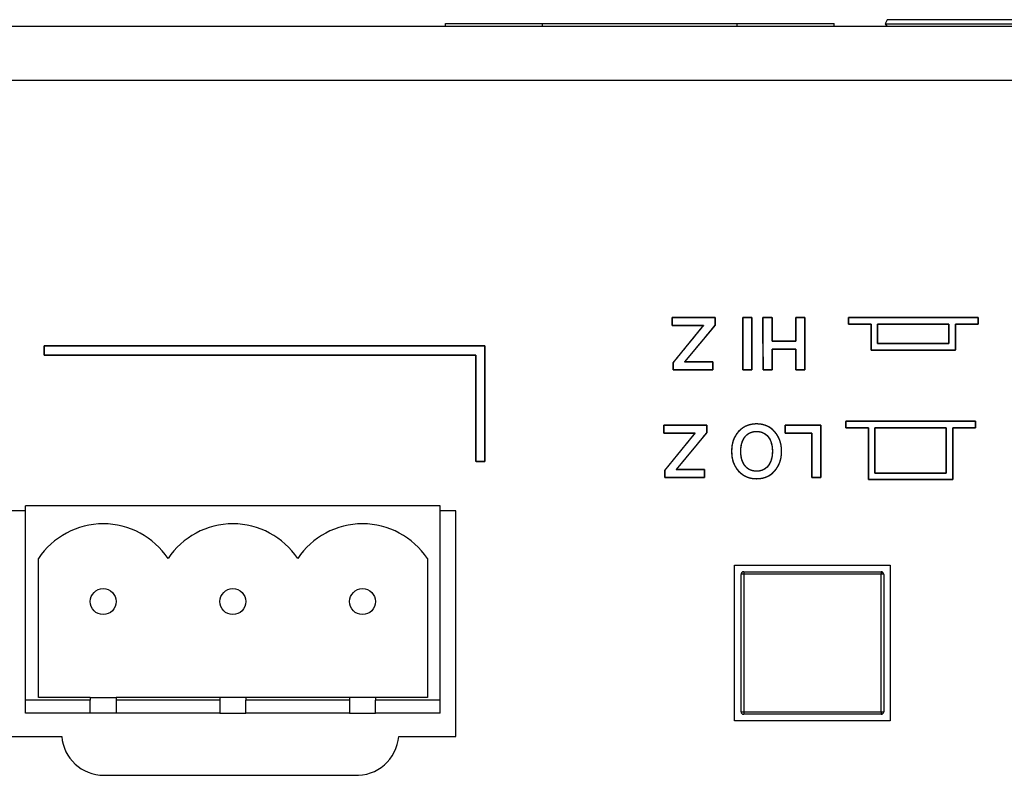
# Model space of a CAD drawing. Units: millimetres. Extents: x 5 to 1169, y 20 to 821.
# Drawn here: x 345 to 383, y 143 to 172 of the extents above; entities that cross this region are included whole.
import ezdxf

# ---------------------------------------------------------------- set-up
doc = ezdxf.new("R2010")
doc.units = ezdxf.units.MM
for name, color, linetype in [('00-3628-0101_XAS', 7, 'Continuous'), ('BASE_3C_VERDA_EN', 7, 'Continuous'), ('BOTÓ_REAN_5.5X5.', 7, 'Continuous'), ('CARGOL_DIN965_M3', 7, 'Continuous'), ('CARGOL_TRAFO_M8_', 7, 'Continuous'), ('Default', 7, 'Continuous'), ('Seri', 7, 'Continuous')]:
    doc.layers.add(name, color=color, linetype=linetype)

# ---------------------------------------------------------------- blocks, each defined once
blk = doc.blocks.new('SE3')
at = {"layer": '00-3628-0101_XAS', "color": 7, "linetype": 'Continuous'}
for p, q in [((131.119, 171.699), (567.119, 171.699)), ((345.423, 153), (344.523, 153)), ((362.023, 153), (361.423, 153)), ((362.023, 144.3), (362.023, 153)), ((372.773, 144.9), (372.773, 150.9)), ((372.773, 150.9), (378.773, 150.9)), ((378.773, 150.9), (378.773, 144.9)), ((378.773, 144.9), (372.773, 144.9)), ((344.523, 144.3), (346.824, 144.3)), ((359.82, 144.3), (362.023, 144.3)), ((348.444, 142.8), (358.102, 142.8))]:
    blk.add_line(p, q, dxfattribs=at)
at = {"layer": '00-3628-0101_XAS', "color": 7}
blk.add_line((567.119, 169.599), (131.119, 169.599), dxfattribs=at)
at = {"layer": '00-3628-0101_XAS', "color": 7, "linetype": 'Continuous'}
for centre, start, end in [((348.444, 144.425), 184.4117, 270), ((358.2, 144.422), 266.5341, 355.6934)]:
    blk.add_arc(centre, 1.625, start, end, dxfattribs=at)
at = {"layer": 'BASE_3C_VERDA_EN', "color": 7, "linetype": 'Continuous'}
for p, q in [((345.423, 145.699), (345.423, 153.199)), ((361.423, 153.199), (345.423, 153.199)), ((361.423, 145.699), (361.423, 153.199)), ((345.923, 145.799), (345.923, 151.157)), ((360.923, 151.157), (360.923, 145.799)), ((345.423, 145.199), (345.423, 145.699)), ((347.923, 145.699), (345.423, 145.699)), ((347.923, 145.799), (345.923, 145.799)), ((347.923, 145.799), (348.923, 145.799)), ((347.923, 145.799), (347.923, 145.699)), ((347.923, 145.199), (347.923, 145.699)), ((348.923, 145.799), (348.923, 145.699)), ((352.923, 145.799), (348.923, 145.799)), ((348.923, 145.699), (348.923, 145.199)), ((352.923, 145.699), (348.923, 145.699)), ((352.923, 145.799), (352.923, 145.699)), ((353.923, 145.799), (352.923, 145.799)), ((352.923, 145.699), (352.923, 145.199)), ((357.923, 145.799), (353.923, 145.799)), ((353.923, 145.799), (353.923, 145.699)), ((357.923, 145.699), (353.923, 145.699)), ((353.923, 145.199), (353.923, 145.699)), ((358.923, 145.799), (357.923, 145.799)), ((357.923, 145.799), (357.923, 145.699)), ((357.923, 145.699), (357.923, 145.199)), ((360.923, 145.799), (358.923, 145.799)), ((358.923, 145.799), (358.923, 145.699)), ((361.423, 145.699), (358.923, 145.699)), ((358.923, 145.199), (358.923, 145.699)), ((361.423, 145.199), (361.423, 145.699)), ((347.923, 145.199), (345.423, 145.199)), ((348.923, 145.199), (347.923, 145.199)), ((352.923, 145.199), (348.923, 145.199)), ((352.923, 145.199), (353.923, 145.199)), ((357.923, 145.199), (353.923, 145.199)), ((357.923, 145.199), (358.923, 145.199)), ((361.423, 145.199), (358.923, 145.199))]:
    blk.add_line(p, q, dxfattribs=at)
for centre in [(348.423, 149.499), (353.423, 149.499), (358.423, 149.499)]:
    blk.add_circle(centre, 0.5, dxfattribs=at)
for centre in [(348.423, 149.499), (353.423, 149.499), (358.423, 149.499)]:
    blk.add_arc(centre, 3, 33.5573, 146.4427, dxfattribs=at)
at = {"layer": 'BOTÓ_REAN_5.5X5.', "color": 7, "linetype": 'Continuous'}
for p, q in [((373.023, 145.25), (373.023, 150.55)), ((373.123, 150.65), (378.423, 150.65)), ((378.523, 150.55), (378.523, 145.25)), ((378.423, 145.15), (373.123, 145.15))]:
    blk.add_line(p, q, dxfattribs=at)
at = {"layer": 'BOTÓ_REAN_5.5X5.', "color": 7}
for p, q in [((373.123, 150.65), (373.123, 150.56)), ((373.123, 150.56), (373.123, 145.24)), ((378.423, 150.56), (373.123, 150.56)), ((378.423, 150.65), (378.423, 150.56)), ((378.423, 145.24), (378.423, 150.56)), ((373.123, 145.24), (378.423, 145.24)), ((373.123, 145.24), (373.123, 145.15)), ((378.423, 145.24), (378.423, 145.15))]:
    blk.add_line(p, q, dxfattribs=at)
at = {"layer": 'BOTÓ_REAN_5.5X5.', "color": 7, "linetype": 'Continuous'}
for centre, start, end in [((373.123, 150.55), 90, 180), ((378.423, 150.55), 0, 90), ((373.123, 145.25), 180, 270), ((378.423, 145.25), 270, 0)]:
    blk.add_arc(centre, 0.1, start, end, dxfattribs=at)
at = {"layer": 'BOTÓ_REAN_5.5X5.', "color": 7}
for centre, start_param, end_param in [((373.123, 150.55), 4.712389, 6.283185), ((378.423, 150.55), 3.141593, 4.712389), ((373.123, 145.25), 0, 1.570796), ((378.423, 145.25), 1.570796, 3.141593)]:
    blk.add_ellipse(centre, major_axis=(-0.1, 0), ratio=0.098332, start_param=start_param, end_param=end_param, dxfattribs=at)
at = {"layer": 'CARGOL_DIN965_M3', "color": 7, "linetype": 'Continuous'}
for p, q in [((378.654, 171.949), (378.575, 171.787)), ((378.575, 171.787), (383.821, 171.787)), ((378.575, 171.787), (378.644, 171.699)), ((383.742, 171.949), (378.654, 171.949))]:
    blk.add_line(p, q, dxfattribs=at)
at = {"layer": 'CARGOL_TRAFO_M8_', "color": 7, "linetype": 'Continuous'}
for p, q in [((361.619, 171.799), (365.369, 171.799)), ((361.619, 171.699), (361.619, 171.799)), ((365.369, 171.799), (372.869, 171.799)), ((365.369, 171.699), (365.369, 171.799)), ((372.869, 171.799), (376.619, 171.799)), ((372.869, 171.699), (372.869, 171.799)), ((376.619, 171.699), (376.619, 171.799))]:
    blk.add_line(p, q, dxfattribs=at)

msp = doc.modelspace()

# ---------------------------------------------------------------- linework, layer by layer
at = {"layer": 'Seri', "color": 7, "linetype": 'Continuous'}
for points, degree, knots in [([(370.37, 160.149), (370.37, 160.157), (370.37, 160.181), (370.37, 160.215), (370.37, 160.256), (370.37, 160.301), (370.37, 160.346), (370.37, 160.388), (370.37, 160.422), (370.37, 160.445), (370.37, 160.454), (370.416, 160.454), (370.541, 160.454), (370.726, 160.454), (370.951, 160.454), (371.195, 160.454), (371.439, 160.454), (371.664, 160.454), (371.849, 160.454), (371.974, 160.454), (372.021, 160.454), (372.021, 160.446), (372.021, 160.424), (372.02, 160.392), (372.02, 160.352), (372.02, 160.31), (372.02, 160.267), (372.02, 160.228), (372.02, 160.196), (372.02, 160.174), (372.02, 160.166), (371.987, 160.126), (371.898, 160.018), (371.767, 159.859), (371.607, 159.665), (371.433, 159.455), (371.26, 159.244), (371.1, 159.051), (370.969, 158.891), (370.879, 158.783), (370.847, 158.743), (370.877, 158.743), (370.959, 158.743), (371.081, 158.743), (371.228, 158.743), (371.388, 158.743), (371.549, 158.743), (371.696, 158.743), (371.818, 158.743), (371.9, 158.743), (371.93, 158.743), (371.93, 158.735), (371.93, 158.712), (371.93, 158.677), (371.93, 158.636), (371.93, 158.591), (371.93, 158.546), (371.93, 158.504), (371.93, 158.47), (371.93, 158.447), (371.93, 158.439), (371.887, 158.439), (371.771, 158.439), (371.6, 158.439), (371.392, 158.439), (371.165, 158.439), (370.939, 158.439), (370.731, 158.439), (370.56, 158.439), (370.443, 158.439), (370.401, 158.439), (370.401, 158.446), (370.401, 158.467), (370.401, 158.498), (370.401, 158.535), (370.401, 158.575), (370.401, 158.616), (370.401, 158.653), (370.401, 158.684), (370.401, 158.705), (370.401, 158.712), (370.433, 158.753), (370.523, 158.862), (370.654, 159.023), (370.814, 159.218), (370.988, 159.431), (371.161, 159.643), (371.321, 159.839), (371.453, 159.999), (371.542, 160.109), (371.575, 160.149), (371.541, 160.149), (371.449, 160.149), (371.314, 160.149), (371.15, 160.149), (370.972, 160.149), (370.794, 160.149), (370.63, 160.149), (370.495, 160.149), (370.403, 160.149), (370.37, 160.149)], 1, [0, 0, 0.000825, 0.003066, 0.006367, 0.010376, 0.014739, 0.019102, 0.023111, 0.026412, 0.028652, 0.029478, 0.033949, 0.046084, 0.063967, 0.085682, 0.109314, 0.132945, 0.154661, 0.172544, 0.184679, 0.18915, 0.189928, 0.19204, 0.195153, 0.198934, 0.203047, 0.207161, 0.210941, 0.214054, 0.216167, 0.216945, 0.221939, 0.235496, 0.255474, 0.279733, 0.306132, 0.332531, 0.35679, 0.376768, 0.390325, 0.395319, 0.398254, 0.406219, 0.417957, 0.432211, 0.447723, 0.463234, 0.477488, 0.489226, 0.497192, 0.500126, 0.500952, 0.503192, 0.506493, 0.510502, 0.514865, 0.519228, 0.523237, 0.526538, 0.528779, 0.529604, 0.533746, 0.54499, 0.561559, 0.581679, 0.603574, 0.62547, 0.645589, 0.662159, 0.673402, 0.677545, 0.678286, 0.680299, 0.683264, 0.686866, 0.690785, 0.694704, 0.698305, 0.701271, 0.703283, 0.704024, 0.709048, 0.722685, 0.742781, 0.767183, 0.793738, 0.820294, 0.844696, 0.864792, 0.878428, 0.883452, 0.886715, 0.895573, 0.908626, 0.924477, 0.941726, 0.958975, 0.974826, 0.987879, 0.996737, 1, 1]), ([(373.085, 160.454), (373.086, 160.454), (373.091, 160.454), (373.099, 160.454), (373.109, 160.454), (373.121, 160.454), (373.136, 160.454), (373.152, 160.454), (373.17, 160.454), (373.189, 160.454), (373.209, 160.454), (373.229, 160.454), (373.25, 160.454), (373.272, 160.454), (373.293, 160.454), (373.313, 160.454), (373.333, 160.454), (373.352, 160.454), (373.37, 160.454), (373.386, 160.454), (373.401, 160.454), (373.413, 160.454), (373.423, 160.454), (373.431, 160.454), (373.436, 160.454), (373.437, 160.454), (373.437, 160.444), (373.437, 160.417), (373.437, 160.374), (373.438, 160.315), (373.438, 160.244), (373.438, 160.161), (373.438, 160.068), (373.438, 159.967), (373.438, 159.858), (373.438, 159.744), (373.439, 159.627), (373.439, 159.506), (373.439, 159.386), (373.439, 159.266), (373.439, 159.148), (373.439, 159.034), (373.439, 158.925), (373.44, 158.824), (373.44, 158.731), (373.44, 158.648), (373.44, 158.577), (373.44, 158.519), (373.44, 158.475), (373.44, 158.448), (373.44, 158.439), (373.439, 158.439), (373.434, 158.439), (373.426, 158.439), (373.416, 158.439), (373.403, 158.439), (373.389, 158.439), (373.373, 158.439), (373.355, 158.439), (373.336, 158.439), (373.316, 158.439), (373.295, 158.439), (373.274, 158.439), (373.253, 158.439), (373.232, 158.439), (373.212, 158.439), (373.192, 158.439), (373.173, 158.439), (373.155, 158.439), (373.139, 158.439), (373.124, 158.439), (373.112, 158.439), (373.101, 158.439), (373.094, 158.439), (373.089, 158.439), (373.087, 158.439), (373.087, 158.448), (373.087, 158.475), (373.087, 158.519), (373.087, 158.577), (373.087, 158.648), (373.087, 158.731), (373.087, 158.824), (373.087, 158.925), (373.087, 159.034), (373.086, 159.148), (373.086, 159.266), (373.086, 159.386), (373.086, 159.506), (373.086, 159.627), (373.086, 159.744), (373.085, 159.858), (373.085, 159.967), (373.085, 160.068), (373.085, 160.161), (373.085, 160.244), (373.085, 160.315), (373.085, 160.374), (373.085, 160.417), (373.085, 160.444), (373.085, 160.454)], 1, [0, 0, 0.000348, 0.001354, 0.002961, 0.005111, 0.007748, 0.010813, 0.014251, 0.018003, 0.022013, 0.026223, 0.030576, 0.035014, 0.039482, 0.043921, 0.048274, 0.052484, 0.056493, 0.060245, 0.063683, 0.066749, 0.069385, 0.071536, 0.073142, 0.074148, 0.074496, 0.076484, 0.08223, 0.091408, 0.103689, 0.118749, 0.136259, 0.155893, 0.177325, 0.200228, 0.224274, 0.249137, 0.27449, 0.300006, 0.32536, 0.350223, 0.374269, 0.397171, 0.418603, 0.438237, 0.455748, 0.470807, 0.483089, 0.492266, 0.498012, 0.5, 0.500348, 0.501354, 0.502961, 0.505111, 0.507748, 0.510813, 0.514251, 0.518003, 0.522013, 0.526223, 0.530576, 0.535014, 0.539482, 0.543921, 0.548274, 0.552484, 0.556493, 0.560245, 0.563683, 0.566749, 0.569385, 0.571536, 0.573142, 0.574148, 0.574496, 0.576484, 0.58223, 0.591408, 0.603689, 0.618749, 0.636259, 0.655893, 0.677325, 0.700228, 0.724274, 0.749137, 0.77449, 0.800006, 0.82536, 0.850223, 0.874269, 0.897171, 0.918603, 0.938237, 0.955748, 0.970807, 0.983089, 0.992266, 0.998012, 1, 1]), ([(375.486, 158.439), (375.472, 158.439), (375.435, 158.439), (375.383, 158.439), (375.322, 158.439), (375.259, 158.439), (375.203, 158.439), (375.16, 158.439), (375.138, 158.439), (375.136, 158.453), (375.136, 158.522), (375.136, 158.632), (375.135, 158.766), (375.135, 158.909), (375.134, 159.044), (375.134, 159.154), (375.134, 159.223), (375.129, 159.237), (375.071, 159.237), (374.959, 159.237), (374.812, 159.237), (374.649, 159.237), (374.489, 159.237), (374.352, 159.237), (374.255, 159.237), (374.219, 159.237), (374.219, 159.205), (374.219, 159.121), (374.219, 159.001), (374.219, 158.862), (374.219, 158.72), (374.219, 158.591), (374.219, 158.493), (374.219, 158.442), (374.213, 158.439), (374.183, 158.439), (374.134, 158.439), (374.075, 158.439), (374.013, 158.439), (373.954, 158.439), (373.906, 158.439), (373.876, 158.439), (373.869, 158.448), (373.869, 158.577), (373.869, 158.824), (373.868, 159.148), (373.868, 159.506), (373.867, 159.858), (373.867, 160.161), (373.866, 160.374), (373.866, 160.454), (373.88, 160.454), (373.917, 160.454), (373.97, 160.454), (374.031, 160.454), (374.093, 160.454), (374.149, 160.454), (374.192, 160.454), (374.215, 160.454), (374.216, 160.437), (374.217, 160.359), (374.217, 160.234), (374.217, 160.081), (374.218, 159.918), (374.218, 159.765), (374.219, 159.639), (374.219, 159.561), (374.223, 159.545), (374.282, 159.545), (374.394, 159.545), (374.541, 159.545), (374.704, 159.545), (374.863, 159.545), (375.001, 159.545), (375.097, 159.545), (375.133, 159.545), (375.133, 159.581), (375.133, 159.677), (375.133, 159.813), (375.133, 159.972), (375.133, 160.134), (375.133, 160.28), (375.133, 160.391), (375.133, 160.449), (375.14, 160.454), (375.17, 160.454), (375.218, 160.454), (375.277, 160.454), (375.34, 160.454), (375.399, 160.454), (375.447, 160.454), (375.477, 160.454), (375.483, 160.444), (375.484, 160.315), (375.484, 160.068), (375.484, 159.744), (375.485, 159.386), (375.485, 159.034), (375.486, 158.731), (375.486, 158.519), (375.486, 158.439)], 1, [0, 0, 0.001306, 0.004771, 0.009712, 0.015448, 0.021298, 0.02658, 0.030613, 0.032714, 0.034086, 0.040524, 0.050849, 0.063507, 0.076943, 0.089602, 0.099927, 0.106364, 0.107787, 0.113277, 0.123812, 0.137611, 0.152895, 0.167881, 0.18079, 0.189842, 0.193255, 0.196235, 0.204142, 0.215417, 0.228508, 0.241857, 0.25391, 0.263113, 0.267908, 0.2686, 0.27142, 0.275944, 0.281489, 0.287375, 0.292921, 0.297444, 0.300264, 0.301332, 0.313431, 0.336647, 0.367058, 0.400738, 0.433765, 0.462213, 0.48216, 0.489681, 0.490987, 0.494452, 0.499393, 0.505129, 0.510979, 0.516261, 0.520294, 0.522395, 0.523954, 0.531278, 0.543025, 0.557427, 0.572713, 0.587115, 0.598862, 0.606186, 0.607789, 0.61328, 0.623815, 0.637614, 0.652897, 0.667884, 0.680793, 0.689844, 0.693257, 0.696649, 0.705644, 0.718472, 0.733365, 0.748553, 0.762267, 0.772736, 0.778192, 0.77891, 0.781731, 0.786256, 0.791803, 0.797691, 0.803238, 0.807762, 0.810583, 0.811651, 0.82375, 0.846966, 0.877377, 0.911057, 0.944084, 0.972532, 0.992479, 1, 1]), ([(381.287, 160.204), (381.303, 160.204), (381.347, 160.204), (381.414, 160.204), (381.499, 160.204), (381.595, 160.204), (381.699, 160.204), (381.803, 160.204), (381.904, 160.204), (381.995, 160.204), (382.071, 160.204), (382.128, 160.204), (382.158, 160.204), (382.162, 160.205), (382.162, 160.214), (382.162, 160.23), (382.162, 160.251), (382.162, 160.277), (382.162, 160.306), (382.162, 160.336), (382.162, 160.366), (382.162, 160.393), (382.162, 160.417), (382.162, 160.436), (382.162, 160.449), (382.162, 160.454), (382.071, 160.454), (381.819, 160.454), (381.437, 160.454), (380.954, 160.454), (380.402, 160.454), (379.812, 160.454), (379.215, 160.454), (378.64, 160.454), (378.119, 160.454), (377.682, 160.454), (377.361, 160.454), (377.186, 160.454), (377.162, 160.452), (377.162, 160.444), (377.162, 160.428), (377.162, 160.406), (377.162, 160.38), (377.162, 160.351), (377.162, 160.321), (377.162, 160.292), (377.162, 160.264), (377.162, 160.24), (377.162, 160.221), (377.162, 160.208), (377.162, 160.204), (377.178, 160.204), (377.222, 160.204), (377.289, 160.204), (377.374, 160.204), (377.47, 160.204), (377.574, 160.204), (377.678, 160.204), (377.779, 160.204), (377.87, 160.204), (377.946, 160.204), (378.003, 160.204), (378.033, 160.204), (378.037, 160.199), (378.037, 160.164), (378.037, 160.1), (378.037, 160.012), (378.037, 159.908), (378.037, 159.793), (378.037, 159.674), (378.037, 159.556), (378.037, 159.445), (378.037, 159.349), (378.037, 159.272), (378.037, 159.222), (378.037, 159.204), (378.096, 159.204), (378.26, 159.204), (378.509, 159.204), (378.823, 159.204), (379.181, 159.204), (379.565, 159.204), (379.953, 159.204), (380.327, 159.204), (380.666, 159.204), (380.949, 159.204), (381.158, 159.204), (381.272, 159.204), (381.287, 159.208), (381.287, 159.243), (381.287, 159.308), (381.287, 159.395), (381.287, 159.499), (381.287, 159.614), (381.287, 159.734), (381.287, 159.852), (381.287, 159.962), (381.287, 160.058), (381.287, 160.135), (381.287, 160.185), (381.287, 160.204)], 1, [0, 0, 0.001273, 0.004806, 0.010168, 0.016928, 0.024657, 0.032924, 0.041298, 0.04935, 0.056649, 0.062764, 0.067265, 0.069721, 0.070062, 0.070764, 0.07205, 0.073797, 0.075882, 0.078182, 0.080575, 0.082937, 0.085145, 0.087077, 0.088609, 0.089618, 0.089982, 0.097257, 0.117444, 0.148083, 0.186715, 0.23088, 0.278119, 0.325973, 0.371982, 0.413688, 0.448631, 0.474351, 0.488389, 0.490262, 0.490964, 0.49225, 0.493997, 0.496082, 0.498383, 0.500775, 0.503137, 0.505346, 0.507277, 0.508809, 0.509818, 0.510182, 0.511455, 0.514988, 0.52035, 0.52711, 0.534839, 0.543106, 0.551481, 0.559532, 0.566831, 0.572946, 0.577447, 0.579903, 0.5804, 0.583208, 0.588352, 0.595341, 0.603682, 0.612884, 0.622455, 0.631902, 0.640735, 0.648462, 0.654589, 0.658627, 0.660082, 0.664811, 0.677932, 0.697848, 0.722958, 0.751665, 0.782371, 0.813476, 0.843382, 0.870491, 0.893204, 0.909922, 0.919047, 0.920319, 0.923126, 0.92827, 0.935259, 0.9436, 0.952802, 0.962373, 0.97182, 0.980653, 0.98838, 0.994508, 0.998545, 1, 1]), ([(378.287, 160.204), (378.3, 160.204), (378.337, 160.204), (378.397, 160.204), (378.476, 160.204), (378.573, 160.204), (378.687, 160.204), (378.813, 160.204), (378.952, 160.204), (379.1, 160.204), (379.255, 160.204), (379.416, 160.204), (379.58, 160.204), (379.745, 160.204), (379.909, 160.204), (380.069, 160.204), (380.225, 160.204), (380.373, 160.204), (380.511, 160.204), (380.638, 160.204), (380.751, 160.204), (380.849, 160.204), (380.928, 160.204), (380.987, 160.204), (381.025, 160.204), (381.037, 160.204), (381.037, 160.2), (381.037, 160.19), (381.037, 160.174), (381.037, 160.152), (381.037, 160.126), (381.037, 160.095), (381.037, 160.06), (381.037, 160.022), (381.037, 159.982), (381.037, 159.94), (381.037, 159.896), (381.037, 159.851), (381.037, 159.806), (381.037, 159.761), (381.037, 159.718), (381.037, 159.675), (381.037, 159.635), (381.037, 159.597), (381.037, 159.562), (381.037, 159.532), (381.037, 159.505), (381.037, 159.483), (381.037, 159.467), (381.037, 159.457), (381.037, 159.454), (381.025, 159.454), (380.987, 159.454), (380.928, 159.454), (380.849, 159.454), (380.751, 159.454), (380.638, 159.454), (380.511, 159.454), (380.373, 159.454), (380.225, 159.454), (380.069, 159.454), (379.909, 159.454), (379.745, 159.454), (379.58, 159.454), (379.416, 159.454), (379.255, 159.454), (379.1, 159.454), (378.952, 159.454), (378.813, 159.454), (378.687, 159.454), (378.573, 159.454), (378.476, 159.454), (378.397, 159.454), (378.337, 159.454), (378.3, 159.454), (378.287, 159.454), (378.287, 159.457), (378.287, 159.467), (378.287, 159.483), (378.287, 159.505), (378.287, 159.532), (378.287, 159.562), (378.287, 159.597), (378.287, 159.635), (378.287, 159.675), (378.287, 159.718), (378.287, 159.761), (378.287, 159.806), (378.287, 159.851), (378.287, 159.896), (378.287, 159.94), (378.287, 159.982), (378.287, 160.022), (378.287, 160.06), (378.287, 160.095), (378.287, 160.126), (378.287, 160.152), (378.287, 160.174), (378.287, 160.19), (378.287, 160.2), (378.287, 160.204)], 1, [0, 0, 0.001835, 0.007141, 0.015614, 0.026953, 0.040857, 0.057024, 0.075152, 0.094939, 0.116085, 0.138286, 0.161241, 0.184649, 0.208208, 0.231616, 0.254571, 0.276773, 0.297918, 0.317705, 0.335833, 0.352, 0.365904, 0.377243, 0.385717, 0.391022, 0.392857, 0.393358, 0.394805, 0.397115, 0.400208, 0.404, 0.408409, 0.413353, 0.41875, 0.424517, 0.430571, 0.436832, 0.443216, 0.449641, 0.456025, 0.462286, 0.468341, 0.474107, 0.479504, 0.484448, 0.488857, 0.492649, 0.495742, 0.498053, 0.499499, 0.5, 0.501835, 0.507141, 0.515614, 0.526953, 0.540857, 0.557024, 0.575152, 0.594939, 0.616085, 0.638286, 0.661241, 0.684649, 0.708208, 0.731616, 0.754571, 0.776773, 0.797918, 0.817705, 0.835833, 0.852, 0.865904, 0.877243, 0.885717, 0.891022, 0.892857, 0.893358, 0.894805, 0.897115, 0.900208, 0.904, 0.908409, 0.913353, 0.91875, 0.924517, 0.930571, 0.936832, 0.943216, 0.949641, 0.956025, 0.962286, 0.968341, 0.974107, 0.979504, 0.984448, 0.988857, 0.992649, 0.995742, 0.998053, 0.999499, 1, 1]), ([(346.146, 159.36), (346.452, 159.36), (347.3, 159.36), (348.588, 159.36), (350.212, 159.36), (352.068, 159.36), (354.054, 159.36), (356.066, 159.36), (358, 159.36), (359.753, 159.36), (361.221, 159.36), (362.302, 159.36), (362.893, 159.36), (362.972, 159.36), (362.978, 159.36), (362.989, 159.36), (363.005, 159.36), (363.023, 159.36), (363.043, 159.36), (363.064, 159.36), (363.085, 159.36), (363.104, 159.36), (363.121, 159.36), (363.134, 159.36), (363.143, 159.36), (363.146, 159.36), (363.146, 159.357), (363.146, 159.348), (363.146, 159.335), (363.146, 159.318), (363.146, 159.299), (363.146, 159.278), (363.146, 159.257), (363.146, 159.237), (363.146, 159.219), (363.146, 159.203), (363.146, 159.192), (363.146, 159.186), (363.146, 159.165), (363.146, 159.015), (363.146, 158.74), (363.146, 158.367), (363.146, 157.922), (363.146, 157.43), (363.146, 156.919), (363.146, 156.415), (363.146, 155.943), (363.146, 155.53), (363.146, 155.203), (363.146, 154.987), (363.146, 154.91), (363.14, 154.91), (363.122, 154.91), (363.095, 154.91), (363.062, 154.91), (363.023, 154.91), (362.982, 154.91), (362.94, 154.91), (362.9, 154.91), (362.863, 154.91), (362.833, 154.91), (362.81, 154.91), (362.798, 154.91), (362.796, 154.929), (362.796, 155.073), (362.796, 155.336), (362.796, 155.694), (362.796, 156.121), (362.796, 156.593), (362.796, 157.083), (362.796, 157.567), (362.796, 158.019), (362.796, 158.415), (362.796, 158.729), (362.796, 158.936), (362.796, 159.01), (362.494, 159.01), (361.654, 159.01), (360.379, 159.01), (358.772, 159.01), (356.935, 159.01), (354.97, 159.01), (352.98, 159.01), (351.066, 159.01), (349.331, 159.01), (347.878, 159.01), (346.808, 159.01), (346.224, 159.01), (346.146, 159.012), (346.146, 159.024), (346.146, 159.047), (346.146, 159.077), (346.146, 159.114), (346.146, 159.154), (346.146, 159.196), (346.146, 159.237), (346.146, 159.276), (346.146, 159.309), (346.146, 159.336), (346.146, 159.354), (346.146, 159.36)], 1, [0, 0, 0.007129, 0.026909, 0.05693, 0.094783, 0.138058, 0.184346, 0.231235, 0.276318, 0.317183, 0.351422, 0.376624, 0.390379, 0.392231, 0.392374, 0.392636, 0.392992, 0.393417, 0.393886, 0.394374, 0.394855, 0.395305, 0.395699, 0.396011, 0.396217, 0.396291, 0.396365, 0.396571, 0.396883, 0.397277, 0.397727, 0.398208, 0.398696, 0.399165, 0.39959, 0.399946, 0.400208, 0.400351, 0.400836, 0.404332, 0.410736, 0.419436, 0.429821, 0.441277, 0.453192, 0.464954, 0.475951, 0.48557, 0.493199, 0.498226, 0.500037, 0.500185, 0.500597, 0.501221, 0.502009, 0.502909, 0.503872, 0.504847, 0.505785, 0.506635, 0.507347, 0.507872, 0.508158, 0.508606, 0.511959, 0.518101, 0.526445, 0.536404, 0.547392, 0.558819, 0.5701, 0.580647, 0.589872, 0.597189, 0.602009, 0.603747, 0.610801, 0.630376, 0.660085, 0.697544, 0.740369, 0.786175, 0.832577, 0.87719, 0.917631, 0.951513, 0.976453, 0.990065, 0.991879, 0.992165, 0.99269, 0.993402, 0.994252, 0.99519, 0.996165, 0.997128, 0.998028, 0.998816, 0.99944, 0.999852, 1, 1]), ([(381.187, 156.204), (381.203, 156.204), (381.247, 156.204), (381.314, 156.204), (381.399, 156.204), (381.495, 156.204), (381.599, 156.204), (381.703, 156.204), (381.804, 156.204), (381.895, 156.204), (381.971, 156.204), (382.028, 156.204), (382.058, 156.204), (382.062, 156.205), (382.062, 156.214), (382.062, 156.23), (382.062, 156.251), (382.062, 156.277), (382.062, 156.306), (382.062, 156.336), (382.062, 156.366), (382.062, 156.393), (382.062, 156.417), (382.062, 156.436), (382.062, 156.449), (382.062, 156.454), (381.971, 156.454), (381.719, 156.454), (381.337, 156.454), (380.854, 156.454), (380.302, 156.454), (379.712, 156.454), (379.115, 156.454), (378.54, 156.454), (378.019, 156.454), (377.582, 156.454), (377.261, 156.454), (377.086, 156.454), (377.062, 156.452), (377.062, 156.444), (377.062, 156.428), (377.062, 156.406), (377.062, 156.38), (377.062, 156.351), (377.062, 156.321), (377.062, 156.292), (377.062, 156.264), (377.062, 156.24), (377.062, 156.221), (377.062, 156.208), (377.062, 156.204), (377.078, 156.204), (377.122, 156.204), (377.189, 156.204), (377.274, 156.204), (377.37, 156.204), (377.474, 156.204), (377.578, 156.204), (377.679, 156.204), (377.77, 156.204), (377.846, 156.204), (377.903, 156.204), (377.933, 156.204), (377.937, 156.194), (377.937, 156.124), (377.937, 155.996), (377.937, 155.821), (377.937, 155.613), (377.937, 155.383), (377.937, 155.144), (377.937, 154.908), (377.937, 154.687), (377.937, 154.494), (377.937, 154.341), (377.937, 154.24), (377.937, 154.204), (377.996, 154.204), (378.16, 154.204), (378.409, 154.204), (378.723, 154.204), (379.081, 154.204), (379.465, 154.204), (379.853, 154.204), (380.227, 154.204), (380.566, 154.204), (380.849, 154.204), (381.058, 154.204), (381.172, 154.204), (381.187, 154.213), (381.187, 154.283), (381.187, 154.412), (381.187, 154.586), (381.187, 154.795), (381.187, 155.024), (381.187, 155.264), (381.187, 155.5), (381.187, 155.72), (381.187, 155.913), (381.187, 156.066), (381.187, 156.167), (381.187, 156.204)], 1, [0, 0, 0.001098, 0.004144, 0.008766, 0.014595, 0.021259, 0.028387, 0.035607, 0.042549, 0.048842, 0.054114, 0.057995, 0.060113, 0.060406, 0.061012, 0.06212, 0.063627, 0.065425, 0.067408, 0.069471, 0.071508, 0.073411, 0.075077, 0.076398, 0.077268, 0.077582, 0.083854, 0.101259, 0.127676, 0.160983, 0.199062, 0.239791, 0.28105, 0.320719, 0.356677, 0.386805, 0.40898, 0.421084, 0.422699, 0.423304, 0.424413, 0.425919, 0.427717, 0.4297, 0.431763, 0.4338, 0.435704, 0.437369, 0.43869, 0.43956, 0.439874, 0.440971, 0.444017, 0.44864, 0.454469, 0.461133, 0.46826, 0.475481, 0.482423, 0.488715, 0.493988, 0.497868, 0.499987, 0.500691, 0.505532, 0.514402, 0.526453, 0.540837, 0.556704, 0.573208, 0.589499, 0.604731, 0.618054, 0.628621, 0.635583, 0.638092, 0.642169, 0.653482, 0.670653, 0.692303, 0.717054, 0.743528, 0.770346, 0.796131, 0.819504, 0.839087, 0.853501, 0.861368, 0.862599, 0.867441, 0.876311, 0.888362, 0.902745, 0.918612, 0.935116, 0.951408, 0.966639, 0.979962, 0.990529, 0.997491, 1, 1]), ([(370.048, 155.999), (370.048, 156.007), (370.048, 156.031), (370.048, 156.065), (370.048, 156.106), (370.048, 156.151), (370.048, 156.196), (370.048, 156.238), (370.048, 156.272), (370.048, 156.295), (370.048, 156.304), (370.094, 156.304), (370.22, 156.304), (370.405, 156.304), (370.629, 156.304), (370.874, 156.304), (371.118, 156.304), (371.343, 156.304), (371.528, 156.304), (371.653, 156.304), (371.699, 156.304), (371.699, 156.296), (371.699, 156.274), (371.699, 156.242), (371.699, 156.202), (371.699, 156.16), (371.699, 156.117), (371.699, 156.078), (371.699, 156.046), (371.699, 156.024), (371.699, 156.016), (371.666, 155.976), (371.577, 155.868), (371.445, 155.709), (371.286, 155.515), (371.112, 155.305), (370.938, 155.094), (370.779, 154.901), (370.647, 154.741), (370.558, 154.633), (370.525, 154.593), (370.556, 154.593), (370.638, 154.593), (370.759, 154.593), (370.907, 154.593), (371.067, 154.593), (371.227, 154.593), (371.375, 154.593), (371.496, 154.593), (371.579, 154.593), (371.609, 154.593), (371.609, 154.585), (371.609, 154.562), (371.609, 154.527), (371.609, 154.486), (371.609, 154.441), (371.609, 154.396), (371.609, 154.354), (371.609, 154.32), (371.609, 154.297), (371.609, 154.289), (371.566, 154.289), (371.45, 154.289), (371.279, 154.289), (371.07, 154.289), (370.844, 154.289), (370.618, 154.289), (370.41, 154.289), (370.238, 154.289), (370.122, 154.289), (370.079, 154.289), (370.079, 154.296), (370.079, 154.317), (370.079, 154.348), (370.079, 154.385), (370.079, 154.425), (370.079, 154.466), (370.079, 154.503), (370.079, 154.534), (370.079, 154.555), (370.079, 154.562), (370.112, 154.603), (370.201, 154.712), (370.333, 154.873), (370.493, 155.068), (370.666, 155.281), (370.84, 155.493), (371, 155.689), (371.131, 155.849), (371.22, 155.959), (371.253, 155.999), (371.22, 155.999), (371.128, 155.999), (370.993, 155.999), (370.829, 155.999), (370.651, 155.999), (370.472, 155.999), (370.309, 155.999), (370.174, 155.999), (370.082, 155.999), (370.048, 155.999)], 1, [0, 0, 0.000825, 0.003066, 0.006367, 0.010376, 0.014739, 0.019102, 0.023111, 0.026412, 0.028652, 0.029478, 0.033949, 0.046084, 0.063967, 0.085682, 0.109314, 0.132945, 0.154661, 0.172544, 0.184679, 0.18915, 0.189928, 0.19204, 0.195153, 0.198934, 0.203047, 0.207161, 0.210941, 0.214054, 0.216167, 0.216945, 0.221939, 0.235496, 0.255474, 0.279733, 0.306132, 0.332531, 0.35679, 0.376768, 0.390325, 0.395319, 0.398254, 0.406219, 0.417957, 0.432211, 0.447723, 0.463234, 0.477488, 0.489226, 0.497192, 0.500126, 0.500952, 0.503192, 0.506493, 0.510502, 0.514865, 0.519228, 0.523237, 0.526538, 0.528779, 0.529604, 0.533746, 0.54499, 0.561559, 0.581679, 0.603574, 0.62547, 0.645589, 0.662159, 0.673402, 0.677545, 0.678286, 0.680299, 0.683264, 0.686866, 0.690785, 0.694704, 0.698305, 0.701271, 0.703283, 0.704024, 0.709048, 0.722685, 0.742781, 0.767183, 0.793738, 0.820294, 0.844696, 0.864792, 0.878428, 0.883452, 0.886715, 0.895573, 0.908626, 0.924477, 0.941726, 0.958975, 0.974826, 0.987879, 0.996737, 1, 1]), ([(372.656, 155.296), (372.656, 155.607), (372.746, 155.86), (372.926, 156.057), (373.105, 156.253), (373.337, 156.352), (373.621, 156.352), (373.903, 156.352), (374.135, 156.253), (374.315, 156.055), (374.496, 155.858), (374.586, 155.605), (374.586, 155.296), (374.586, 154.988), (374.496, 154.735), (374.315, 154.537), (374.135, 154.339), (373.903, 154.241), (373.621, 154.241), (373.339, 154.241), (373.108, 154.339), (372.927, 154.537), (372.746, 154.735), (372.656, 154.988), (372.656, 155.296)], 3, [0, 0, 0, 0, 0.125, 0.125, 0.125, 0.25, 0.25, 0.25, 0.375, 0.375, 0.375, 0.5, 0.5, 0.5, 0.625, 0.625, 0.625, 0.75, 0.75, 0.75, 0.875, 0.875, 0.875, 1, 1, 1, 1]), ([(372.656, 155.296), (372.658, 155.37), (372.663, 155.441), (372.672, 155.51), (372.684, 155.577), (372.699, 155.641), (372.718, 155.704), (372.741, 155.764), (372.766, 155.822), (372.796, 155.878), (372.829, 155.932), (372.865, 155.983), (372.904, 156.033), (372.947, 156.08), (372.993, 156.123), (373.04, 156.163), (373.089, 156.199), (373.14, 156.231), (373.193, 156.259), (373.248, 156.284), (373.305, 156.304), (373.365, 156.321), (373.426, 156.335), (373.489, 156.344), (373.554, 156.35), (373.621, 156.352), (373.688, 156.35), (373.753, 156.344), (373.816, 156.335), (373.877, 156.321), (373.936, 156.304), (373.993, 156.283), (374.048, 156.259), (374.101, 156.23), (374.152, 156.198), (374.201, 156.162), (374.248, 156.122), (374.294, 156.078), (374.337, 156.031), (374.377, 155.982), (374.413, 155.93), (374.446, 155.876), (374.475, 155.82), (374.501, 155.762), (374.524, 155.702), (374.543, 155.64), (374.559, 155.575), (374.571, 155.509), (374.58, 155.44), (374.585, 155.369), (374.586, 155.296), (374.585, 155.223), (374.58, 155.152), (374.571, 155.084), (374.559, 155.017), (374.543, 154.952), (374.524, 154.89), (374.501, 154.83), (374.475, 154.772), (374.446, 154.716), (374.413, 154.662), (374.377, 154.61), (374.337, 154.561), (374.294, 154.514), (374.248, 154.47), (374.201, 154.43), (374.152, 154.394), (374.101, 154.362), (374.048, 154.334), (373.993, 154.309), (373.936, 154.288), (373.877, 154.271), (373.816, 154.258), (373.753, 154.248), (373.688, 154.243), (373.621, 154.241), (373.554, 154.243), (373.49, 154.248), (373.427, 154.258), (373.366, 154.271), (373.307, 154.288), (373.25, 154.309), (373.195, 154.334), (373.142, 154.362), (373.091, 154.394), (373.041, 154.43), (372.994, 154.47), (372.949, 154.514), (372.906, 154.561), (372.866, 154.61), (372.829, 154.662), (372.796, 154.716), (372.767, 154.772), (372.741, 154.83), (372.718, 154.89), (372.699, 154.952), (372.684, 155.017), (372.672, 155.084), (372.663, 155.152), (372.658, 155.223), (372.656, 155.296)], 1, [0, 0, 0.011441, 0.022567, 0.033407, 0.043992, 0.054354, 0.064529, 0.074553, 0.084465, 0.094306, 0.104115, 0.113935, 0.123806, 0.133726, 0.143483, 0.153079, 0.162558, 0.171966, 0.181349, 0.190755, 0.200231, 0.209822, 0.219573, 0.229525, 0.239719, 0.250191, 0.260597, 0.270733, 0.280637, 0.290349, 0.299912, 0.309369, 0.318768, 0.328155, 0.337576, 0.347079, 0.356708, 0.366507, 0.376473, 0.386382, 0.396231, 0.406061, 0.415914, 0.425828, 0.435845, 0.446002, 0.456336, 0.466883, 0.477676, 0.488745, 0.500119, 0.511496, 0.522567, 0.533361, 0.543909, 0.554244, 0.564401, 0.574417, 0.584332, 0.594185, 0.604016, 0.613867, 0.623778, 0.633745, 0.643544, 0.653172, 0.662674, 0.672094, 0.68148, 0.690878, 0.700335, 0.709898, 0.719609, 0.729513, 0.739649, 0.750055, 0.760463, 0.770602, 0.780508, 0.790222, 0.799786, 0.809244, 0.818643, 0.828029, 0.83745, 0.846952, 0.85658, 0.866379, 0.876346, 0.886257, 0.896107, 0.905938, 0.91579, 0.925704, 0.935719, 0.945876, 0.95621, 0.966758, 0.977552, 0.988623, 1, 1]), ([(375.749, 154.289), (375.749, 154.306), (375.749, 154.356), (375.749, 154.435), (375.749, 154.537), (375.749, 154.658), (375.748, 154.794), (375.748, 154.94), (375.748, 155.092), (375.748, 155.246), (375.747, 155.397), (375.747, 155.54), (375.747, 155.672), (375.747, 155.787), (375.746, 155.881), (375.746, 155.951), (375.746, 155.991), (375.745, 155.999), (375.728, 155.999), (375.692, 155.999), (375.64, 155.999), (375.575, 155.999), (375.499, 155.999), (375.415, 155.999), (375.326, 155.999), (375.234, 155.999), (375.142, 155.999), (375.053, 155.999), (374.969, 155.999), (374.894, 155.999), (374.828, 155.999), (374.776, 155.999), (374.74, 155.999), (374.723, 155.999), (374.722, 156), (374.722, 156.007), (374.722, 156.02), (374.722, 156.037), (374.722, 156.057), (374.722, 156.081), (374.722, 156.106), (374.722, 156.133), (374.722, 156.16), (374.722, 156.187), (374.722, 156.214), (374.722, 156.238), (374.722, 156.259), (374.722, 156.278), (374.722, 156.292), (374.722, 156.3), (374.722, 156.304), (374.736, 156.304), (374.776, 156.304), (374.839, 156.304), (374.921, 156.304), (375.019, 156.304), (375.128, 156.304), (375.246, 156.304), (375.368, 156.304), (375.491, 156.304), (375.612, 156.304), (375.728, 156.304), (375.833, 156.304), (375.926, 156.304), (376.002, 156.304), (376.058, 156.304), (376.09, 156.304), (376.096, 156.301), (376.096, 156.267), (376.096, 156.196), (376.097, 156.094), (376.097, 155.966), (376.097, 155.817), (376.097, 155.652), (376.097, 155.477), (376.098, 155.296), (376.098, 155.116), (376.098, 154.94), (376.098, 154.775), (376.099, 154.626), (376.099, 154.498), (376.099, 154.396), (376.099, 154.325), (376.099, 154.291), (376.097, 154.289), (376.089, 154.289), (376.075, 154.289), (376.056, 154.289), (376.032, 154.289), (376.005, 154.289), (375.976, 154.289), (375.945, 154.289), (375.914, 154.289), (375.882, 154.289), (375.853, 154.289), (375.825, 154.289), (375.8, 154.289), (375.779, 154.289), (375.763, 154.289), (375.753, 154.289), (375.749, 154.289)], 1, [0, 0, 0.002618, 0.010035, 0.021596, 0.036648, 0.054536, 0.074606, 0.096202, 0.118671, 0.141358, 0.163609, 0.184769, 0.204184, 0.221199, 0.235161, 0.245413, 0.251303, 0.252497, 0.255066, 0.26038, 0.268045, 0.27767, 0.288864, 0.301233, 0.314386, 0.327931, 0.341476, 0.354629, 0.366998, 0.378192, 0.387817, 0.395482, 0.400796, 0.403365, 0.403641, 0.404691, 0.406518, 0.409006, 0.412039, 0.415499, 0.41927, 0.423235, 0.427278, 0.431283, 0.435131, 0.438708, 0.441896, 0.444578, 0.446639, 0.447961, 0.448427, 0.450531, 0.456491, 0.465782, 0.477878, 0.492253, 0.50838, 0.525735, 0.543791, 0.562023, 0.579903, 0.596908, 0.61251, 0.626183, 0.637402, 0.645642, 0.650375, 0.651386, 0.656441, 0.666893, 0.681972, 0.700906, 0.722924, 0.747255, 0.773129, 0.799774, 0.826418, 0.852292, 0.876623, 0.898641, 0.917575, 0.932654, 0.943106, 0.948161, 0.948587, 0.949792, 0.95189, 0.954746, 0.958227, 0.962199, 0.966528, 0.97108, 0.975722, 0.980319, 0.984737, 0.988843, 0.992502, 0.995582, 0.997947, 0.999464, 1, 1]), ([(378.187, 156.204), (378.2, 156.204), (378.237, 156.204), (378.297, 156.204), (378.376, 156.204), (378.473, 156.204), (378.587, 156.204), (378.713, 156.204), (378.852, 156.204), (379, 156.204), (379.155, 156.204), (379.316, 156.204), (379.48, 156.204), (379.645, 156.204), (379.809, 156.204), (379.969, 156.204), (380.125, 156.204), (380.273, 156.204), (380.411, 156.204), (380.538, 156.204), (380.651, 156.204), (380.749, 156.204), (380.828, 156.204), (380.887, 156.204), (380.925, 156.204), (380.937, 156.204), (380.937, 156.195), (380.937, 156.172), (380.937, 156.134), (380.937, 156.084), (380.937, 156.022), (380.937, 155.95), (380.937, 155.869), (380.937, 155.781), (380.937, 155.687), (380.937, 155.588), (380.937, 155.485), (380.937, 155.381), (380.937, 155.276), (380.937, 155.172), (380.937, 155.07), (380.937, 154.971), (380.937, 154.877), (380.937, 154.788), (380.937, 154.708), (380.937, 154.636), (380.937, 154.574), (380.937, 154.523), (380.937, 154.485), (380.937, 154.462), (380.937, 154.454), (380.925, 154.454), (380.887, 154.454), (380.828, 154.454), (380.749, 154.454), (380.651, 154.454), (380.538, 154.454), (380.411, 154.454), (380.273, 154.454), (380.125, 154.454), (379.969, 154.454), (379.809, 154.454), (379.645, 154.454), (379.48, 154.454), (379.316, 154.454), (379.155, 154.454), (379, 154.454), (378.852, 154.454), (378.713, 154.454), (378.587, 154.454), (378.473, 154.454), (378.376, 154.454), (378.297, 154.454), (378.237, 154.454), (378.2, 154.454), (378.187, 154.454), (378.187, 154.462), (378.187, 154.485), (378.187, 154.523), (378.187, 154.574), (378.187, 154.636), (378.187, 154.708), (378.187, 154.788), (378.187, 154.877), (378.187, 154.971), (378.187, 155.07), (378.187, 155.172), (378.187, 155.276), (378.187, 155.381), (378.187, 155.485), (378.187, 155.588), (378.187, 155.687), (378.187, 155.781), (378.187, 155.869), (378.187, 155.95), (378.187, 156.022), (378.187, 156.084), (378.187, 156.134), (378.187, 156.172), (378.187, 156.195), (378.187, 156.204)], 1, [0, 0, 0.001428, 0.005554, 0.012144, 0.020964, 0.031778, 0.044352, 0.058452, 0.073842, 0.090288, 0.107556, 0.12541, 0.143616, 0.16194, 0.180146, 0.198, 0.215268, 0.231714, 0.247104, 0.261204, 0.273778, 0.284592, 0.293412, 0.300002, 0.304128, 0.305556, 0.306464, 0.30909, 0.313284, 0.318896, 0.325778, 0.33378, 0.342752, 0.352546, 0.363012, 0.374, 0.385362, 0.396948, 0.408608, 0.420194, 0.431556, 0.442544, 0.45301, 0.462804, 0.471776, 0.479778, 0.48666, 0.492272, 0.496466, 0.499092, 0.5, 0.501428, 0.505554, 0.512144, 0.520964, 0.531778, 0.544352, 0.558452, 0.573842, 0.590288, 0.607556, 0.62541, 0.643616, 0.66194, 0.680146, 0.698, 0.715268, 0.731714, 0.747104, 0.761204, 0.773778, 0.784592, 0.793412, 0.800002, 0.804128, 0.805556, 0.806464, 0.80909, 0.813284, 0.818896, 0.825778, 0.83378, 0.842752, 0.852546, 0.863012, 0.874, 0.885362, 0.896948, 0.908608, 0.920194, 0.931556, 0.942544, 0.95301, 0.962804, 0.971776, 0.979778, 0.98666, 0.992272, 0.996466, 0.999092, 1, 1]), ([(373.012, 155.296), (373.012, 155.061), (373.066, 154.874), (373.174, 154.736), (373.282, 154.598), (373.431, 154.528), (373.621, 154.528), (373.807, 154.528), (373.956, 154.598), (374.066, 154.736), (374.176, 154.874), (374.231, 155.061), (374.231, 155.296), (374.231, 155.529), (374.176, 155.716), (374.067, 155.855), (373.958, 155.994), (373.809, 156.064), (373.621, 156.064), (373.431, 156.064), (373.282, 155.995), (373.174, 155.856), (373.066, 155.718), (373.012, 155.531), (373.012, 155.296)], 3, [0, 0, 0, 0, 0.125, 0.125, 0.125, 0.25, 0.25, 0.25, 0.375, 0.375, 0.375, 0.5, 0.5, 0.5, 0.625, 0.625, 0.625, 0.75, 0.75, 0.75, 0.875, 0.875, 0.875, 1, 1, 1, 1]), ([(373.012, 155.296), (373.013, 155.241), (373.016, 155.187), (373.021, 155.135), (373.028, 155.085), (373.038, 155.037), (373.049, 154.991), (373.063, 154.947), (373.078, 154.904), (373.096, 154.863), (373.115, 154.825), (373.137, 154.788), (373.161, 154.753), (373.187, 154.72), (373.215, 154.689), (373.244, 154.661), (373.274, 154.636), (373.307, 154.613), (373.34, 154.594), (373.376, 154.576), (373.413, 154.562), (373.451, 154.55), (373.491, 154.54), (373.533, 154.534), (373.576, 154.53), (373.621, 154.528), (373.665, 154.53), (373.708, 154.534), (373.749, 154.54), (373.788, 154.55), (373.826, 154.562), (373.863, 154.576), (373.898, 154.594), (373.932, 154.613), (373.964, 154.636), (373.995, 154.661), (374.024, 154.689), (374.052, 154.72), (374.079, 154.753), (374.103, 154.788), (374.125, 154.825), (374.145, 154.863), (374.163, 154.904), (374.179, 154.947), (374.193, 154.991), (374.204, 155.037), (374.214, 155.085), (374.221, 155.135), (374.227, 155.187), (374.23, 155.241), (374.231, 155.296), (374.23, 155.351), (374.227, 155.404), (374.221, 155.456), (374.214, 155.506), (374.205, 155.553), (374.193, 155.6), (374.18, 155.644), (374.164, 155.686), (374.146, 155.727), (374.126, 155.766), (374.104, 155.803), (374.08, 155.838), (374.054, 155.871), (374.026, 155.902), (373.997, 155.93), (373.966, 155.955), (373.934, 155.978), (373.9, 155.998), (373.865, 156.016), (373.828, 156.03), (373.79, 156.042), (373.75, 156.052), (373.709, 156.058), (373.666, 156.062), (373.621, 156.064), (373.576, 156.062), (373.533, 156.058), (373.491, 156.052), (373.451, 156.042), (373.413, 156.031), (373.376, 156.016), (373.34, 155.999), (373.307, 155.979), (373.274, 155.956), (373.244, 155.931), (373.215, 155.903), (373.187, 155.873), (373.161, 155.839), (373.137, 155.804), (373.115, 155.768), (373.096, 155.729), (373.078, 155.688), (373.063, 155.646), (373.049, 155.601), (373.038, 155.555), (373.028, 155.507), (373.021, 155.457), (373.016, 155.405), (373.013, 155.352), (373.012, 155.296)], 1, [0, 0, 0.012562, 0.02472, 0.036496, 0.047911, 0.05899, 0.069758, 0.080246, 0.090483, 0.100504, 0.110344, 0.120042, 0.129635, 0.139141, 0.148444, 0.157564, 0.16655, 0.175456, 0.184337, 0.193247, 0.20224, 0.211369, 0.220685, 0.230235, 0.240064, 0.250212, 0.260161, 0.269818, 0.279223, 0.28842, 0.297458, 0.306385, 0.315254, 0.324118, 0.333028, 0.342037, 0.351196, 0.360552, 0.370119, 0.379767, 0.389509, 0.399385, 0.409435, 0.419694, 0.430198, 0.440977, 0.452063, 0.463483, 0.475261, 0.48742, 0.499982, 0.512447, 0.524521, 0.536226, 0.547584, 0.558619, 0.569359, 0.579833, 0.590072, 0.600111, 0.609984, 0.619729, 0.629384, 0.638961, 0.648325, 0.657493, 0.666514, 0.67544, 0.684326, 0.693225, 0.702191, 0.711277, 0.720535, 0.730011, 0.739752, 0.749798, 0.759946, 0.769774, 0.779324, 0.78864, 0.797768, 0.80676, 0.815669, 0.824548, 0.833453, 0.842438, 0.851556, 0.860859, 0.870365, 0.879958, 0.889656, 0.899496, 0.909517, 0.919754, 0.930242, 0.94101, 0.952089, 0.963504, 0.97528, 0.987438, 1, 1])]:
    msp.add_open_spline(points, degree=degree, knots=knots, dxfattribs=at)
for points in [[(370.37, 160.149), (370.37, 160.149), (370.37, 160.454), (370.37, 160.454)], [(370.37, 160.454), (370.37, 160.454), (372.021, 160.454), (372.021, 160.454)], [(372.021, 160.454), (372.021, 160.454), (372.02, 160.166), (372.02, 160.166)], [(373.085, 160.454), (373.085, 160.454), (373.437, 160.454), (373.437, 160.454)], [(373.087, 158.439), (373.087, 158.439), (373.085, 160.454), (373.085, 160.454)], [(373.437, 160.454), (373.437, 160.454), (373.44, 158.439), (373.44, 158.439)], [(373.869, 158.439), (373.869, 158.439), (373.866, 160.454), (373.866, 160.454)], [(373.866, 160.454), (373.866, 160.454), (374.216, 160.454), (374.216, 160.454)], [(374.216, 160.454), (374.216, 160.454), (374.219, 159.545), (374.219, 159.545)], [(375.133, 159.545), (375.133, 159.545), (375.133, 160.454), (375.133, 160.454)], [(375.133, 160.454), (375.133, 160.454), (375.483, 160.454), (375.483, 160.454)], [(375.483, 160.454), (375.483, 160.454), (375.486, 158.439), (375.486, 158.439)], [(382.162, 160.454), (382.162, 160.454), (377.162, 160.454), (377.162, 160.454)], [(377.162, 160.454), (377.162, 160.454), (377.162, 160.204), (377.162, 160.204)], [(382.162, 160.204), (382.162, 160.204), (382.162, 160.454), (382.162, 160.454)], [(371.575, 160.149), (371.575, 160.149), (370.37, 160.149), (370.37, 160.149)], [(370.401, 158.712), (370.401, 158.712), (371.575, 160.149), (371.575, 160.149)], [(372.02, 160.166), (372.02, 160.166), (370.847, 158.743), (370.847, 158.743)], [(377.162, 160.204), (377.162, 160.204), (378.037, 160.204), (378.037, 160.204)], [(378.037, 160.204), (378.037, 160.204), (378.037, 159.204), (378.037, 159.204)], [(378.287, 160.204), (378.287, 160.204), (381.037, 160.204), (381.037, 160.204)], [(378.287, 159.454), (378.287, 159.454), (378.287, 160.204), (378.287, 160.204)], [(381.037, 160.204), (381.037, 160.204), (381.037, 159.454), (381.037, 159.454)], [(381.287, 160.204), (381.287, 160.204), (382.162, 160.204), (382.162, 160.204)], [(381.287, 159.204), (381.287, 159.204), (381.287, 160.204), (381.287, 160.204)], [(374.219, 159.545), (374.219, 159.545), (375.133, 159.545), (375.133, 159.545)], [(346.146, 159.36), (346.146, 159.36), (362.971, 159.36), (362.971, 159.36)], [(346.146, 159.01), (346.146, 159.01), (346.146, 159.36), (346.146, 159.36)], [(362.971, 159.36), (362.971, 159.36), (363.146, 159.36), (363.146, 159.36)], [(363.146, 159.36), (363.146, 159.36), (363.146, 159.185), (363.146, 159.185)], [(363.146, 159.185), (363.146, 159.185), (363.146, 154.91), (363.146, 154.91)], [(375.133, 159.237), (375.133, 159.237), (374.219, 159.237), (374.219, 159.237)], [(374.219, 159.237), (374.219, 159.237), (374.219, 158.439), (374.219, 158.439)], [(375.136, 158.439), (375.136, 158.439), (375.133, 159.237), (375.133, 159.237)], [(378.037, 159.204), (378.037, 159.204), (381.287, 159.204), (381.287, 159.204)], [(381.037, 159.454), (381.037, 159.454), (378.287, 159.454), (378.287, 159.454)], [(362.796, 159.01), (362.796, 159.01), (346.146, 159.01), (346.146, 159.01)], [(362.796, 154.91), (362.796, 154.91), (362.796, 159.01), (362.796, 159.01)], [(370.847, 158.743), (370.847, 158.743), (371.93, 158.743), (371.93, 158.743)], [(371.93, 158.743), (371.93, 158.743), (371.93, 158.439), (371.93, 158.439)], [(370.401, 158.439), (370.401, 158.439), (370.401, 158.712), (370.401, 158.712)], [(371.93, 158.439), (371.93, 158.439), (370.401, 158.439), (370.401, 158.439)], [(373.44, 158.439), (373.44, 158.439), (373.087, 158.439), (373.087, 158.439)], [(374.219, 158.439), (374.219, 158.439), (373.869, 158.439), (373.869, 158.439)], [(375.486, 158.439), (375.486, 158.439), (375.136, 158.439), (375.136, 158.439)], [(382.062, 156.454), (382.062, 156.454), (377.062, 156.454), (377.062, 156.454)], [(377.062, 156.454), (377.062, 156.454), (377.062, 156.204), (377.062, 156.204)], [(382.062, 156.204), (382.062, 156.204), (382.062, 156.454), (382.062, 156.454)], [(370.048, 155.999), (370.048, 155.999), (370.048, 156.304), (370.048, 156.304)], [(370.048, 156.304), (370.048, 156.304), (371.699, 156.304), (371.699, 156.304)], [(371.699, 156.304), (371.699, 156.304), (371.699, 156.016), (371.699, 156.016)], [(374.722, 155.999), (374.722, 155.999), (374.722, 156.304), (374.722, 156.304)], [(374.722, 156.304), (374.722, 156.304), (376.096, 156.304), (376.096, 156.304)], [(376.096, 156.304), (376.096, 156.304), (376.099, 154.289), (376.099, 154.289)], [(377.062, 156.204), (377.062, 156.204), (377.937, 156.204), (377.937, 156.204)], [(377.937, 156.204), (377.937, 156.204), (377.937, 154.204), (377.937, 154.204)], [(378.187, 156.204), (378.187, 156.204), (380.937, 156.204), (380.937, 156.204)], [(378.187, 154.454), (378.187, 154.454), (378.187, 156.204), (378.187, 156.204)], [(380.937, 156.204), (380.937, 156.204), (380.937, 154.454), (380.937, 154.454)], [(381.187, 156.204), (381.187, 156.204), (382.062, 156.204), (382.062, 156.204)], [(381.187, 154.204), (381.187, 154.204), (381.187, 156.204), (381.187, 156.204)], [(371.253, 155.999), (371.253, 155.999), (370.048, 155.999), (370.048, 155.999)], [(370.079, 154.562), (370.079, 154.562), (371.253, 155.999), (371.253, 155.999)], [(371.699, 156.016), (371.699, 156.016), (370.525, 154.593), (370.525, 154.593)], [(375.746, 155.999), (375.746, 155.999), (374.722, 155.999), (374.722, 155.999)], [(375.749, 154.289), (375.749, 154.289), (375.746, 155.999), (375.746, 155.999)], [(363.146, 154.91), (363.146, 154.91), (362.796, 154.91), (362.796, 154.91)], [(370.079, 154.289), (370.079, 154.289), (370.079, 154.562), (370.079, 154.562)], [(370.525, 154.593), (370.525, 154.593), (371.609, 154.593), (371.609, 154.593)], [(371.609, 154.593), (371.609, 154.593), (371.609, 154.289), (371.609, 154.289)], [(371.609, 154.289), (371.609, 154.289), (370.079, 154.289), (370.079, 154.289)], [(376.099, 154.289), (376.099, 154.289), (375.749, 154.289), (375.749, 154.289)], [(377.937, 154.204), (377.937, 154.204), (381.187, 154.204), (381.187, 154.204)], [(380.937, 154.454), (380.937, 154.454), (378.187, 154.454), (378.187, 154.454)]]:
    msp.add_open_spline(points, degree=3, dxfattribs=at)

# ---------------------------------------------------------------- block references
at = {"layer": 'Default'}
msp.add_blockref('SE3', (0, 0), dxfattribs=at)

doc.saveas('drawing.dxf')
